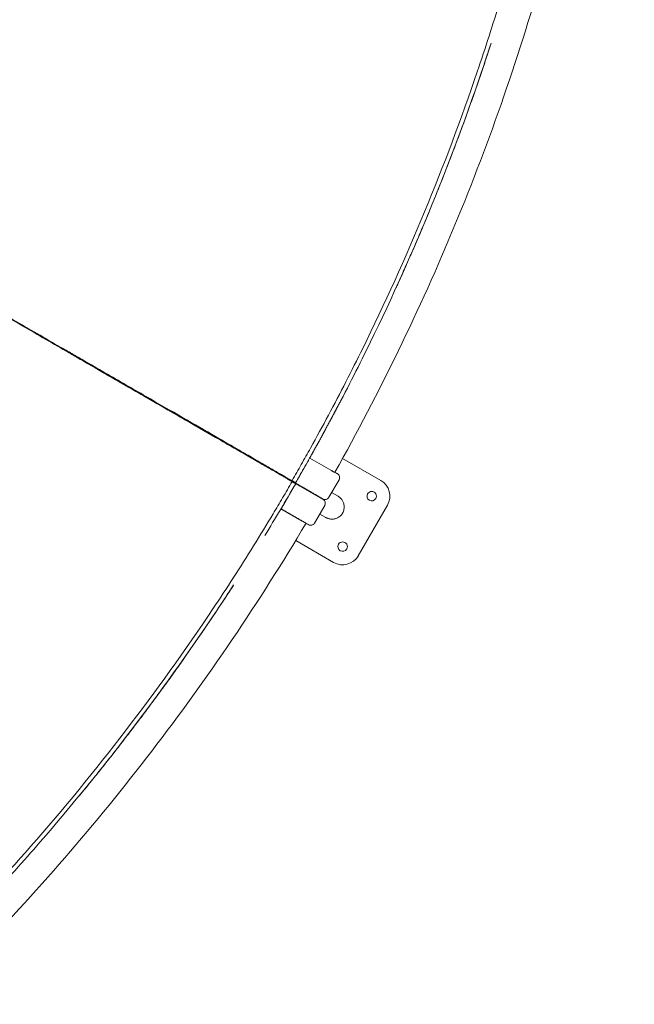
# Model space of a CAD drawing. Units: millimetres. Extents: x -1480 to 26379, y -3893 to 11358.
# Drawn here: x 18082 to 18927, y 2061 to 3414 of the extents above; entities that cross this region are included whole.
import ezdxf

# ---------------------------------------------------------------- set-up
doc = ezdxf.new("R2010")
doc.units = ezdxf.units.MM
doc.layers.add('Lg_dim', color=7, linetype='Continuous')
doc.layers.add('Lg_prod', color=40, linetype='Continuous')
doc.styles.add('LG1', font='arial.ttf', dxfattribs={"height": 185})
doc.dimstyles.new('LG_DIM', dxfattribs={"dimtxt": 185, "dimasz": 120, "dimexe": 50, "dimexo": 1, "dimgap": 50, "dimtad": 0, "dimtih": 1, "dimtoh": 1, "dimdec": 0, "dimrnd": 10, "dimdsep": 46, "dimtxsty": 'LG1', "dimcen": 2.5, "dimclrt": 4, "dimadec": 4, "dimazin": 0, "dimtfac": 1, "dimtdec": 1, "dimtmove": 0, "dimatfit": 3, "dimfxl": 1, "dimtolj": 1, "dimtzin": 0, "dimarcsym": 0})

# ---------------------------------------------------------------- blocks, each defined once
blk = doc.blocks.new('*D19')
at = {"layer": 'Defpoints', "color": 0, "transparency": 16777216}
for p in [(15336.2, 9555.5), (15335.7, -846.2), (25585.2, -846.2)]:
    blk.add_point(p, dxfattribs=at)
at = {"layer": 'Lg_dim', "color": 0, "lineweight": -2, "transparency": 16777216}
for p, q in [((15337.2, 9555.5), (25635.2, 9555.5)), ((25585.2, 9435.5), (25585.2, 4882.5)), ((25585.2, -726.2), (25585.2, 4233.9)), ((15336.7, -846.2), (25635.2, -846.2))]:
    blk.add_line(p, q, dxfattribs=at)
at = {"layer": 'Lg_dim', "color": 0, "transparency": 16777216}
for points in [[(25565.2, 9435.5), (25605.2, 9435.5), (25585.2, 9555.5)], [(25565.2, -726.2), (25605.2, -726.2), (25585.2, -846.2)]]:
    blk.add_solid(points, dxfattribs=at)
at = {"layer": 'Lg_dim', "color": 4, "transparency": 16777216, "insert": (25585.2, 4558.2), "char_height": 185, "attachment_point": 5, "style": 'LG1'}
blk.add_mtext('\\A1;10400 mm\\P [34\'-1 13/16"]', dxfattribs=at)
blk = doc.blocks.new('*D20')
at = {"layer": 'Defpoints', "color": 0, "transparency": 16777216}
for p in [(20936.2, 4412), (711.9, 4296.8), (20936.2, -3447.8)]:
    blk.add_point(p, dxfattribs=at)
at = {"layer": 'Lg_dim', "color": 0, "lineweight": -2, "transparency": 16777216}
for p, q in [((20936.2, 4411), (20936.2, -3497.8)), ((711.9, 4295.8), (711.9, -3497.8)), ((831.9, -3447.8), (10030.9, -3447.8)), ((20816.2, -3447.8), (11617.1, -3447.8))]:
    blk.add_line(p, q, dxfattribs=at)
at = {"layer": 'Lg_dim', "color": 0, "transparency": 16777216}
for points in [[(831.9, -3427.8), (831.9, -3467.8), (711.9, -3447.8)], [(20816.2, -3427.8), (20816.2, -3467.8), (20936.2, -3447.8)]]:
    blk.add_solid(points, dxfattribs=at)
at = {"layer": 'Lg_dim', "color": 4, "transparency": 16777216, "char_height": 185, "attachment_point": 5, "style": 'LG1'}
for s, insert in [('\\A1;20220 mm', (10824, -3303.3)), ('\\A1;[66\'-4 13/16"]', (10824, -3617.5))]:
    blk.add_mtext(s, dxfattribs=dict(at, insert=insert))
blk = doc.blocks.new('*D21')
at = {"layer": 'Defpoints', "color": 0, "transparency": 16777216}
for p in [(15795.3, 9055), (15801.1, -346.1), (23192.9, -346.1)]:
    blk.add_point(p, dxfattribs=at)
at = {"layer": 'Lg_dim', "color": 0, "lineweight": -2, "transparency": 16777216}
for p, q in [((15796.3, 9055), (23242.9, 9055)), ((23192.9, 8935), (23192.9, 4668.7)), ((23192.9, -226.1), (23192.9, 4040.2)), ((15802.1, -346.1), (23242.9, -346.1))]:
    blk.add_line(p, q, dxfattribs=at)
at = {"layer": 'Lg_dim', "color": 0, "transparency": 16777216}
for points in [[(23172.9, 8935), (23212.9, 8935), (23192.9, 9055)], [(23172.9, -226.1), (23212.9, -226.1), (23192.9, -346.1)]]:
    blk.add_solid(points, dxfattribs=at)
at = {"layer": 'Lg_dim', "color": 4, "transparency": 16777216, "char_height": 185, "attachment_point": 5, "style": 'LG1'}
for s, insert in [('\\A1;9400 mm', (23192.9, 4498.9)), ('\\A1;[30\'-10 3/8"]', (23192.9, 4184.7))]:
    blk.add_mtext(s, dxfattribs=dict(at, insert=insert))
blk = doc.blocks.new('*D22')
at = {"layer": 'Defpoints', "color": 0, "transparency": 16777216}
for p in [(1223.5, 4338.6), (20424.8, 4304), (1223.5, -2125.3)]:
    blk.add_point(p, dxfattribs=at)
at = {"layer": 'Lg_dim', "color": 0, "lineweight": -2, "transparency": 16777216}
for p, q in [((1223.5, 4337.6), (1223.5, -2175.3)), ((20424.8, 4303), (20424.8, -2175.3)), ((1343.5, -2125.3), (10102.9, -2125.3)), ((20304.8, -2125.3), (11545.4, -2125.3))]:
    blk.add_line(p, q, dxfattribs=at)
at = {"layer": 'Lg_dim', "color": 0, "transparency": 16777216}
for points in [[(1343.5, -2105.3), (1343.5, -2145.3), (1223.5, -2125.3)], [(20304.8, -2105.3), (20304.8, -2145.3), (20424.8, -2125.3)]]:
    blk.add_solid(points, dxfattribs=at)
at = {"layer": 'Lg_dim', "color": 4, "transparency": 16777216, "char_height": 185, "attachment_point": 5, "style": 'LG1'}
for s, insert in [('\\A1;19200 mm', (10824.2, -1980.8)), ('\\A1;[63\'-0 9/16"]', (10824.2, -2295))]:
    blk.add_mtext(s, dxfattribs=dict(at, insert=insert))

msp = doc.modelspace()

# ---------------------------------------------------------------- linework, layer by layer
at = {"layer": 'Lg_prod', "linetype": 'Continuous', "lineweight": 0}
for p, q in [((18100.6, 2984.6), (18100.8, 2985.1)), ((18102, 2983.8), (18102.3, 2984.2)), ((18192.5, 2932.1), (18183.6, 2937.3)), ((18216.5, 2918.3), (18206.1, 2924.3)), ((18363.4, 2833.5), (18353, 2839.5)), ((18392.8, 2816.5), (18382.4, 2822.5)), ((18427.3, 2796.6), (18410, 2806.6)), ((18410, 2806.6), (18427.3, 2796.6)), ((18463.8, 2782.5), (18477.8, 2806.7)), ((18509.6, 2794.8), (18480.4, 2811.7)), ((18578.1, 2780.8), (18525.6, 2811.1)), ((18515, 2792.1), (18517.6, 2790.6)), ((18442.6, 2787.8), (18442.3, 2787.3)), ((18461.1, 2776.4), (18497.9, 2755.2)), ((18506.7, 2757.7), (18520.7, 2781.9)), ((18444.1, 2747), (18458.1, 2771.2)), ((18468.9, 2771.9), (18469.1, 2772.4)), ((18471.2, 2770.6), (18471.5, 2771.1)), ((18482.9, 2764.5), (18472.5, 2770.5)), ((18472.8, 2769.7), (18478.5, 2766.4)), ((18482.9, 2764.5), (18475.6, 2768.7)), ((18510.5, 2764.3), (18519.3, 2759.1)), ((18440.8, 2741.9), (18470.1, 2725)), ((18463.2, 2729), (18452.8, 2735)), ((18452.8, 2735), (18463.2, 2729)), ((18487, 2722.2), (18501, 2746.5)), ((18494.2, 2734.7), (18502.5, 2730)), ((18547.2, 2677.4), (18587.2, 2746.7)), ((18463.2, 2729), (18455.9, 2733.3)), ((18455.9, 2733.3), (18463.2, 2729)), ((18461.1, 2698.3), (18513.1, 2668.3))]:
    msp.add_line(p, q, dxfattribs=at)
for centre, radius, start, end in [((18565.6, 2759.2), 25, 330, 60), ((18565.6, 2759.2), 6.5, 150, 330), ((18565.6, 2759.2), 6.5, 330, 150), ((18495.8, 2749.5), 6, 330, 60), ((18456.3, 2729.9), 6.5, 125.5793, 125.5826), ((18456.3, 2729.9), 6.5, 354.4174, 354.4207), ((18525.6, 2689.9), 6.5, 330, 150), ((18525.6, 2689.9), 6.5, 150, 330), ((18525.6, 2689.9), 25, 240, 330)]:
    msp.add_arc(centre, radius, start, end, dxfattribs=at)
for centre, major_axis, ratio, start_param, end_param in [((18074, 2996.9), (-5, -8.66), 0.833886, 1.837058, 1.895137), ((18515.5, 2784.9), (3, 5.2), 1, 4.712565, 6.283362), ((18454.2, 2777.3), (-5, -8.66), 0.438371, 4.380237, 4.438424), ((18456.6, 2775.9), (-5, -8.66), 0.438371, 4.380237, 4.439349), ((18454.2, 2777.3), (-5, -8.66), 0.438371, 1.842919, 1.902949)]:
    msp.add_ellipse(centre, major_axis=major_axis, ratio=ratio, start_param=start_param, end_param=end_param, dxfattribs=at)
for points, knots in [([(18456.1, 2780.6), (18458.2, 2784.3), (18460.3, 2788), (18464.6, 2795.5), (18466.7, 2799.2), (18473.1, 2810.4), (18477.3, 2817.9), (18489.8, 2840.4), (18498, 2855.5), (18522.3, 2900.9), (18538, 2931.5), (18583.5, 3023.9), (18611.9, 3086.5), (18664.4, 3213.4), (18688.6, 3277.8), (18721.8, 3375.3), (18732.3, 3408), (18747.2, 3457.3), (18752.1, 3473.8), (18759.1, 3498.6), (18761.4, 3506.8), (18764.9, 3519.3), (18766, 3523.4), (18768.3, 3531.7), (18769.4, 3535.8), (18770.5, 3540)], [0, 0, 0, 0, 0.015625, 0.015625, 0.03125, 0.03125, 0.0625, 0.0625, 0.125, 0.125, 0.25, 0.25, 0.5, 0.5, 0.75, 0.75, 0.875, 0.875, 0.9375, 0.9375, 0.96875, 0.96875, 0.984375, 0.984375, 1, 1, 1, 1]), ([(18803.9, 3489.6), (18786.8, 3428.9), (18767.9, 3368.7), (18726.6, 3249.4), (18704.2, 3190.4), (18655.9, 3073.9), (18630, 3016.3), (18575, 2902.9), (18545.8, 2847.1), (18515, 2792.1)], [0, 0, 0, 0, 0.25, 0.25, 0.5, 0.5, 0.75, 0.75, 0.9994785, 0.9994785, 0.9994785, 0.9994785]), ([(18461, 2777.7), (18465.3, 2785.1), (18469.6, 2792.6), (18478.1, 2807.6), (18482.3, 2815.1), (18494.8, 2837.6), (18503, 2852.8), (18527.3, 2898.3), (18543.1, 2928.9), (18588.7, 3021.5), (18617.1, 3084.2), (18669.8, 3211.4), (18694, 3275.8), (18720.7, 3354.6), (18725.3, 3368.2), (18729.7, 3381.9)], [0, 0, 0, 0, 0.03125, 0.03125, 0.0625, 0.0625, 0.125, 0.125, 0.25, 0.25, 0.5, 0.5, 0.75, 0.75, 0.8022307, 0.8022307, 0.8022307, 0.8022307]), ([(17458.1, 3356.6), (17486.2, 3340.3), (17514.2, 3324.1), (17556.1, 3299.9), (17570, 3291.9), (17590.8, 3279.9), (17597.8, 3275.9), (17611.6, 3267.9), (17618.5, 3263.9), (17653, 3244), (17680.2, 3228.3), (17734.2, 3197.3), (17760.8, 3181.9), (17813.5, 3151.6), (17839.5, 3136.5), (17871.7, 3118), (17878.1, 3114.3), (17890.9, 3106.9), (17897.2, 3103.2), (17916.1, 3092.3), (17928.5, 3085.1), (17953.1, 3070.9), (17965.2, 3063.9), (17989.1, 3050.1), (18001, 3043.2), (18024.3, 3029.7), (18035.8, 3023.1), (18058.6, 3009.9), (18069.8, 3003.4), (18092, 2990.6), (18102.9, 2984.3), (18124.4, 2971.9), (18135.1, 2965.8), (18150.8, 2956.8), (18155.9, 2953.8), (18163.7, 2949.3), (18166.2, 2947.8), (18171.4, 2944.9), (18173.9, 2943.4), (18186.5, 2936.1), (18196.4, 2930.4), (18225.4, 2913.7), (18243.9, 2903.1), (18279, 2882.8), (18295.7, 2873.2), (18327.3, 2854.9), (18342.2, 2846.3), (18363.3, 2834.1), (18370.1, 2830.2), (18378.3, 2825.4), (18379.9, 2824.5), (18383.1, 2822.6), (18384.7, 2821.7), (18389.5, 2818.9), (18392.6, 2817.2), (18401.7, 2811.9), (18407.4, 2808.5), (18418.5, 2802.1), (18423.8, 2799.1), (18433.9, 2793.3), (18438.6, 2790.5), (18445.4, 2786.7), (18447.6, 2785.4), (18450.2, 2783.9), (18450.8, 2783.6), (18451.8, 2783), (18452.4, 2782.7), (18453.9, 2781.8), (18455, 2781.2), (18456.1, 2780.6)], [-0.058627, -0.058627, -0.058627, -0.058627, 0.007805, 0.007805, 0.041022, 0.041022, 0.05763, 0.05763, 0.074238, 0.074238, 0.14067, 0.14067, 0.207103, 0.207103, 0.273535, 0.273535, 0.290143, 0.290143, 0.306752, 0.306752, 0.339968, 0.339968, 0.373184, 0.373184, 0.4064, 0.4064, 0.439616, 0.439616, 0.472833, 0.472833, 0.506049, 0.506049, 0.539265, 0.539265, 0.555873, 0.555873, 0.564177, 0.564177, 0.572481, 0.572481, 0.605698, 0.605698, 0.67213, 0.67213, 0.738563, 0.738563, 0.804995, 0.804995, 0.838211, 0.838211, 0.846515, 0.846515, 0.854819, 0.854819, 0.871428, 0.871428, 0.904644, 0.904644, 0.93786, 0.93786, 0.971076, 0.971076, 0.987684, 0.987684, 0.991836, 0.991836, 0.995988, 0.995988, 1.004293, 1.004293, 1.004293, 1.004293]), ([(18456.1, 2779.3), (18455.1, 2779.9), (18454, 2780.5), (18452.4, 2781.4), (18451.9, 2781.7), (18451.1, 2782.2), (18450.8, 2782.4), (18450.3, 2782.7), (18450.1, 2782.8), (18448.7, 2783.6), (18447.7, 2784.2), (18445.5, 2785.5), (18444.4, 2786.1), (18438.7, 2789.4), (18434, 2792.2), (18423.9, 2798), (18418.6, 2801), (18407.5, 2807.4), (18401.7, 2810.8), (18392.6, 2816), (18389.5, 2817.8), (18383.2, 2821.4), (18380, 2823.3), (18373.4, 2827.1), (18370.1, 2829), (18363.2, 2832.9), (18359.8, 2834.9), (18342.2, 2845.1), (18327.2, 2853.7), (18303.5, 2867.4), (18295.4, 2872.1), (18278.7, 2881.7), (18270.1, 2886.6), (18243.8, 2901.8), (18225.4, 2912.5), (18196.4, 2929.2), (18186.5, 2934.9), (18173.9, 2942.2), (18171.4, 2943.7), (18166.3, 2946.6), (18163.7, 2948.1), (18156, 2952.6), (18150.8, 2955.6), (18124.6, 2970.7), (18103, 2983.2), (18058.7, 3008.7), (18036, 3021.9), (17989.3, 3048.8), (17965.3, 3062.7), (17928.5, 3083.9), (17916.1, 3091.1), (17897.2, 3102), (17890.9, 3105.6), (17881.3, 3111.1), (17878.1, 3113), (17871.7, 3116.7), (17868.5, 3118.5), (17839.5, 3135.3), (17813.5, 3150.3), (17760.8, 3180.7), (17734.2, 3196.1), (17680.3, 3227.2), (17653, 3243), (17618.6, 3262.8), (17611.7, 3266.8), (17597.9, 3274.8), (17590.9, 3278.8), (17570.1, 3290.9), (17556.2, 3298.9), (17514.4, 3323), (17486.4, 3339.2), (17458.2, 3355.5)], [0.603101, 0.603101, 0.603101, 0.603101, 0.611403, 0.611403, 0.615554, 0.615554, 0.617629, 0.617629, 0.619705, 0.619705, 0.628007, 0.628007, 0.63631, 0.63631, 0.669519, 0.669519, 0.702728, 0.702728, 0.735937, 0.735937, 0.752541, 0.752541, 0.769146, 0.769146, 0.78575, 0.78575, 0.802355, 0.802355, 0.868773, 0.868773, 0.901982, 0.901982, 0.935191, 0.935191, 1.001609, 1.001609, 1.034818, 1.034818, 1.043121, 1.043121, 1.051423, 1.051423, 1.068027, 1.068027, 1.134445, 1.134445, 1.200864, 1.200864, 1.267282, 1.267282, 1.300491, 1.300491, 1.317095, 1.317095, 1.325397, 1.325397, 1.3337, 1.3337, 1.400118, 1.400118, 1.466536, 1.466536, 1.532954, 1.532954, 1.549559, 1.549559, 1.566163, 1.566163, 1.599372, 1.599372, 1.66579, 1.66579, 1.66579, 1.66579]), ([(17532.5, 3313.2), (17545.7, 3305.6), (17558.9, 3298), (17578.6, 3286.6), (17585.2, 3282.8), (17598.3, 3275.2), (17604.8, 3271.4), (17637.5, 3252.6), (17663.4, 3237.6), (17714.6, 3208), (17740, 3193.4), (17790.1, 3164.5), (17814.9, 3150.2), (17851.7, 3128.9), (17863.9, 3121.9), (17879.1, 3113.1), (17882.1, 3111.4), (17888.1, 3107.9), (17891.1, 3106.1), (17900.1, 3101), (17906.1, 3097.5), (17935.7, 3080.4), (17958.9, 3067), (18004.1, 3040.9), (18026.2, 3028.2), (18069.3, 3003.3), (18090.3, 2991.1), (18131.3, 2967.5), (18151.2, 2956), (18180.3, 2939.2), (18189.7, 2933.7), (18208.3, 2923), (18217.4, 2917.8), (18244.1, 2902.4), (18261.1, 2892.6), (18293.5, 2873.8), (18308.9, 2864.9), (18338.3, 2848), (18352.2, 2840), (18368.5, 2830.5), (18371.7, 2828.7), (18378.1, 2825), (18381.2, 2823.2), (18390.4, 2817.9), (18396.3, 2814.5), (18413.4, 2804.6), (18423.8, 2798.6), (18438.1, 2790.4), (18442.6, 2787.8), (18449, 2784), (18451.1, 2782.8), (18453.7, 2781.4), (18454.2, 2781.1), (18455.2, 2780.5), (18455.7, 2780.2), (18457.1, 2779.4), (18458.1, 2778.8), (18459.1, 2778.2)], [0, 0, 0, 0, 0.045815, 0.045815, 0.068723, 0.068723, 0.09163, 0.09163, 0.18326, 0.18326, 0.274891, 0.274891, 0.366521, 0.366521, 0.412336, 0.412336, 0.42379, 0.42379, 0.435244, 0.435244, 0.458151, 0.458151, 0.549781, 0.549781, 0.641412, 0.641412, 0.733042, 0.733042, 0.824672, 0.824672, 0.870487, 0.870487, 0.916302, 0.916302, 1.007933, 1.007933, 1.099563, 1.099563, 1.191193, 1.191193, 1.214101, 1.214101, 1.237008, 1.237008, 1.282823, 1.282823, 1.374454, 1.374454, 1.420269, 1.420269, 1.443176, 1.443176, 1.448903, 1.448903, 1.45463, 1.45463, 1.466084, 1.466084, 1.466084, 1.466084]), ([(17627, 3258.6), (17637.9, 3252.4), (17654.1, 3243), (17673, 3232.1), (17682.4, 3226.7), (17686.4, 3224.3), (17689.1, 3222.8), (17690.4, 3222), (17702.5, 3215), (17713.2, 3208.9), (17734.5, 3196.6), (17745.2, 3190.4), (17766.3, 3178.2), (17782.1, 3169.1), (17800.5, 3158.5), (17809.6, 3153.2), (17813.5, 3151), (17816.1, 3149.5), (17817.4, 3148.7), (17829.1, 3142), (17839.4, 3136), (17860, 3124.1), (17870.2, 3118.2), (17890.5, 3106.5), (17905.7, 3097.7), (17923.2, 3087.6), (17931.9, 3082.6), (17935.6, 3080.4), (17938.1, 3079), (17939.4, 3078.3), (17960.4, 3066.2), (17979.9, 3054.9), (18008.8, 3038.2), (18023.1, 3030), (18039.5, 3020.5), (18047.7, 3015.8), (18051.2, 3013.7), (18053.5, 3012.4), (18054.7, 3011.7), (18074.4, 3000.3), (18092.6, 2989.8), (18119.3, 2974.4), (18132.6, 2966.8), (18147.7, 2958), (18155.3, 2953.6), (18158.5, 2951.8), (18160.6, 2950.6), (18161.7, 2949.9), (18171.3, 2944.4), (18183.9, 2937.1), (18198.4, 2928.8), (18204.5, 2925.2), (18208.6, 2922.9), (18210.6, 2921.7), (18220.8, 2915.8), (18232.7, 2908.9), (18246.4, 2901), (18253.2, 2897.1), (18256.1, 2895.4), (18258, 2894.3), (18259, 2893.8), (18267.6, 2888.8), (18278.9, 2882.3), (18289.9, 2875.9), (18297.2, 2871.7), (18300.8, 2869.6), (18311.6, 2863.4), (18322.2, 2857.3), (18334.2, 2850.3), (18340.1, 2846.9), (18342.7, 2845.5), (18344.3, 2844.5), (18345.2, 2844), (18352.7, 2839.7), (18362.5, 2834), (18372, 2828.5), (18378.3, 2824.9), (18381.4, 2823.1), (18390.6, 2817.8), (18399.7, 2812.5), (18408.4, 2807.5), (18414.1, 2804.2), (18417, 2802.6), (18422.6, 2799.3), (18426.7, 2796.9), (18430.8, 2794.6), (18433.5, 2793), (18434.8, 2792.2), (18441.5, 2788.4), (18446.7, 2785.4), (18451.7, 2782.5)], [0, 0, 0, 0, 0.03125, 0.046875, 0.054687, 0.058594, 0.058594, 0.0625, 0.0625, 0.09375, 0.09375, 0.125, 0.125, 0.15625, 0.171875, 0.179687, 0.183594, 0.183594, 0.1875, 0.1875, 0.21875, 0.21875, 0.25, 0.25, 0.28125, 0.296875, 0.304687, 0.308594, 0.308594, 0.3125, 0.3125, 0.375, 0.375, 0.40625, 0.421875, 0.429687, 0.433594, 0.433594, 0.4375, 0.4375, 0.5, 0.5, 0.53125, 0.546875, 0.554687, 0.558594, 0.558594, 0.5625, 0.5625, 0.59375, 0.609375, 0.617187, 0.617187, 0.625, 0.625, 0.65625, 0.671875, 0.679687, 0.683594, 0.683594, 0.6875, 0.6875, 0.71875, 0.734375, 0.734375, 0.75, 0.75, 0.78125, 0.796875, 0.804687, 0.808594, 0.808594, 0.8125, 0.8125, 0.84375, 0.859375, 0.859375, 0.875, 0.875, 0.90625, 0.921875, 0.921875, 0.9375, 0.9375, 0.953125, 0.960937, 0.960937, 0.96875, 0.96875, 1, 1, 1, 1]), ([(18349.6, 2840.8), (18338.8, 2847), (18327.5, 2853.6), (18299.8, 2869.5), (18283, 2879.2), (18247.7, 2899.6), (18229.2, 2910.3), (18204.1, 2924.8), (18198.3, 2928.1), (18192.4, 2931.5)], [0.203648, 0.203648, 0.203648, 0.203648, 0.25, 0.25, 0.3125, 0.3125, 0.375, 0.375, 0.393397, 0.393397, 0.393397, 0.393397]), ([(18259.3, 2892.9), (18265.4, 2889.4), (18271.5, 2885.9), (18285, 2878.1), (18292.5, 2873.7), (18299.8, 2869.5)], [0.9743855, 0.9743855, 0.9743855, 0.9743855, 1.00792196, 1.00792196, 1.05102043, 1.05102043, 1.05102043, 1.05102043]), ([(18479, 2809.2), (18478.9, 2809.1), (18478.9, 2809), (18478.7, 2808.5), (18478.5, 2808.1), (18478.2, 2807.4), (18478, 2807.1), (18477.8, 2806.7)], [0.006730266, 0.006730266, 0.006730266, 0.006730266, 0.007201468, 0.007201468, 0.008401712, 0.008401712, 0.009601957, 0.009601957, 0.009601957, 0.009601957]), ([(18514.5, 2792), (18514.5, 2792), (18514.4, 2792), (18514.3, 2792.1), (18514.1, 2792.2), (18513.8, 2792.4), (18513.5, 2792.5), (18513.1, 2792.8), (18512.8, 2793), (18512.4, 2793.2), (18512.2, 2793.3), (18511.9, 2793.5), (18511.8, 2793.5), (18511.3, 2793.8), (18511, 2794), (18510.3, 2794.4), (18510, 2794.6), (18509.6, 2794.8)], [0.002186089, 0.002186089, 0.002186089, 0.002186089, 0.002343331, 0.002343331, 0.003514996, 0.003514996, 0.004686662, 0.004686662, 0.005858327, 0.005858327, 0.00644416, 0.00644416, 0.007029993, 0.007029993, 0.008201658, 0.008201658, 0.009373323, 0.009373323, 0.009373323, 0.009373323]), ([(18518.5, 2790.1), (18518.5, 2790.1), (18518.3, 2790.2), (18517.8, 2790.5), (18517.6, 2790.6)], [0, 0, 0, 0, 0.5, 1, 1, 1, 1]), ([(17955.8, 2127.1), (17958.9, 2130.2), (17961.9, 2133.2), (17967.9, 2139.3), (17971, 2142.4), (17980, 2151.5), (17986, 2157.7), (18003.9, 2176.2), (18015.7, 2188.6), (18050.9, 2226.2), (18074, 2251.7), (18141.9, 2329.2), (18185.5, 2382.3), (18269.1, 2491.3), (18309.2, 2547.2), (18366.4, 2632.9), (18385, 2661.7), (18412.2, 2705.5), (18421.2, 2720.2), (18434.4, 2742.3), (18438.8, 2749.6), (18445.3, 2760.7), (18447.5, 2764.4), (18451.8, 2771.9), (18454, 2775.6), (18456.1, 2779.3)], [0, 0, 0, 0, 0.015625, 0.015625, 0.03125, 0.03125, 0.0625, 0.0625, 0.125, 0.125, 0.25, 0.25, 0.5, 0.5, 0.75, 0.75, 0.875, 0.875, 0.9375, 0.9375, 0.96875, 0.96875, 0.984375, 0.984375, 1, 1, 1, 1]), ([(18449.5, 2783.1), (18449.9, 2782.9), (18450.5, 2782.6), (18451.2, 2782.1), (18451.5, 2782), (18452.1, 2781.6), (18452.4, 2781.4), (18452.6, 2781.3), (18452.6, 2781.3), (18452.7, 2781.3), (18452.7, 2781.3), (18452.7, 2781.3), (18452.7, 2781.3), (18452.8, 2781.2)], [0, 0, 0, 0, 2.176205, 2.176205, 3.502134, 3.502134, 5.407605, 5.407605, 5.63905, 5.63905, 5.725822, 5.725822, 6.108852, 6.108852, 6.108852, 6.108852]), ([(18451.7, 2782.5), (18452.7, 2781.9), (18454.2, 2781.1), (18456, 2780), (18456.8, 2779.5), (18457.3, 2779.3), (18457.5, 2779.2), (18457.6, 2779.1), (18457.6, 2779.1), (18457.7, 2779.1), (18457.7, 2779), (18457.7, 2779), (18458.6, 2778.5), (18460, 2777.7), (18461.6, 2776.8), (18462.4, 2776.3), (18462.8, 2776.1), (18463, 2776), (18463.1, 2775.9), (18463.2, 2775.9), (18463.2, 2775.9), (18463.2, 2775.9), (18463.2, 2775.9), (18464.1, 2775.4), (18465.3, 2774.6), (18466.8, 2773.8), (18467.6, 2773.3), (18468, 2773.1), (18468.2, 2773), (18468.2, 2772.9), (18468.3, 2772.9), (18468.3, 2772.9), (18468.3, 2772.9), (18469.2, 2772.4), (18470.4, 2771.7), (18471.8, 2770.9), (18472.4, 2770.6), (18472.8, 2770.3), (18473, 2770.2), (18474, 2769.6), (18475.1, 2769), (18476.4, 2768.2), (18477.1, 2767.8), (18477.4, 2767.7), (18477.6, 2767.6), (18477.6, 2767.5), (18477.7, 2767.5), (18477.7, 2767.5), (18478.5, 2767), (18479.6, 2766.4), (18480.8, 2765.7), (18481.4, 2765.4), (18481.7, 2765.2), (18481.8, 2765.1), (18481.9, 2765.1), (18481.9, 2765), (18482, 2765), (18482, 2765), (18482, 2765), (18483.4, 2764.2), (18485.4, 2763), (18487.5, 2761.8), (18488.5, 2761.2), (18489, 2761), (18489.3, 2760.8), (18489.4, 2760.7), (18489.4, 2760.7), (18489.5, 2760.7), (18489.5, 2760.7), (18489.5, 2760.7), (18489.5, 2760.7), (18490.1, 2760.3), (18490.9, 2759.9), (18491.8, 2759.3), (18492.2, 2759.1), (18492.4, 2759), (18492.5, 2758.9), (18492.6, 2758.9), (18492.6, 2758.9), (18492.6, 2758.9), (18492.6, 2758.9), (18492.6, 2758.9), (18493.1, 2758.6), (18493.8, 2758.2), (18494.6, 2757.8), (18494.9, 2757.6), (18495.1, 2757.5), (18495.1, 2757.4), (18495.2, 2757.4), (18495.2, 2757.4), (18495.2, 2757.4), (18495.2, 2757.4), (18495.2, 2757.4), (18496, 2756.9), (18497, 2756.4), (18497.7, 2755.9), (18498, 2755.8), (18498.1, 2755.7), (18498.2, 2755.7), (18498.2, 2755.7), (18498.2, 2755.7), (18498.2, 2755.7), (18498.2, 2755.7), (18498.3, 2755.6), (18498.3, 2755.6), (18498.4, 2755.6), (18498.4, 2755.5), (18498.4, 2755.5), (18498.4, 2755.5), (18498.4, 2755.5), (18498.4, 2755.5), (18498.4, 2755.5), (18498.4, 2755.5), (18498.4, 2755.5), (18498.4, 2755.5), (18498.5, 2755.5), (18498.5, 2755.5), (18498.5, 2755.5), (18498.5, 2755.5), (18498.5, 2755.5), (18498.5, 2755.5), (18498.5, 2755.5), (18498.5, 2755.5), (18498.5, 2755.5), (18498.5, 2755.5), (18498.5, 2755.5), (18498.5, 2755.5), (18498.5, 2755.5), (18498.5, 2755.5), (18498.5, 2755.5), (18498.5, 2755.5), (18498.5, 2755.5), (18498.5, 2755.5), (18498.5, 2755.5), (18498.5, 2755.5), (18498.5, 2755.5), (18498.5, 2755.5), (18498.5, 2755.5), (18498.5, 2755.5), (18498.5, 2755.5), (18498.5, 2755.5), (18498.5, 2755.5)], [0, 0, 0, 0, 0.03125, 0.046875, 0.054687, 0.058594, 0.060547, 0.061523, 0.062012, 0.062256, 0.062256, 0.0625, 0.0625, 0.09375, 0.109375, 0.117187, 0.121094, 0.123047, 0.124023, 0.124512, 0.124756, 0.124756, 0.125, 0.125, 0.15625, 0.171875, 0.179687, 0.183594, 0.185547, 0.186523, 0.187012, 0.187012, 0.1875, 0.1875, 0.21875, 0.234375, 0.242187, 0.242187, 0.25, 0.25, 0.28125, 0.296875, 0.304687, 0.308594, 0.310547, 0.311523, 0.311523, 0.3125, 0.3125, 0.34375, 0.359375, 0.367187, 0.371094, 0.373047, 0.374023, 0.374512, 0.374756, 0.374756, 0.375, 0.375, 0.4375, 0.46875, 0.484375, 0.492187, 0.496094, 0.498047, 0.499023, 0.499512, 0.499756, 0.499756, 0.5, 0.5, 0.53125, 0.546875, 0.554687, 0.558594, 0.560547, 0.561523, 0.562012, 0.562256, 0.562256, 0.5625, 0.5625, 0.59375, 0.609375, 0.617187, 0.621094, 0.623047, 0.624023, 0.624512, 0.624756, 0.624756, 0.625, 0.625, 0.6875, 0.71875, 0.734375, 0.742187, 0.746094, 0.748047, 0.749023, 0.749023, 0.75, 0.75, 0.765625, 0.773437, 0.777344, 0.779297, 0.780273, 0.780762, 0.781006, 0.781128, 0.781128, 0.78125, 0.78125, 0.796875, 0.804687, 0.808594, 0.810547, 0.811523, 0.812012, 0.812256, 0.812378, 0.812439, 0.812439, 0.8125, 0.8125, 0.828125, 0.830078, 0.830322, 0.830322, 0.830566, 0.830566, 0.831055, 0.832031, 0.835937, 0.84375, 0.84375, 0.875, 0.875, 1, 1, 1, 1]), ([(18452.7, 2781.3), (18452.7, 2781.3), (18452.7, 2781.3), (18452.7, 2781.3), (18452.8, 2781.2), (18452.9, 2781.2), (18452.9, 2781.2), (18452.9, 2781.2), (18452.9, 2781.2), (18452.9, 2781.1), (18452.9, 2781.1), (18453, 2781.1), (18453, 2781.1), (18453.1, 2781.1), (18453.1, 2781), (18453.4, 2780.8), (18453.7, 2780.7), (18454.4, 2780.3), (18454.8, 2780.1), (18455.4, 2779.7), (18455.6, 2779.6), (18455.8, 2779.5), (18455.9, 2779.4), (18456.4, 2779.1), (18456.8, 2778.9), (18458.2, 2778.1), (18459.3, 2777.5), (18460.6, 2776.7), (18460.8, 2776.6), (18461, 2776.4)], [7.738385, 7.738385, 7.738385, 7.738385, 8.280888, 8.280888, 9.229355, 9.229355, 9.508763, 9.508763, 9.561135, 9.561135, 9.615028, 9.615028, 9.83065, 9.83065, 10.478957, 10.478957, 11.961721, 11.961721, 13.773798, 13.773798, 14.643639, 14.643639, 15.467461, 15.467461, 17.939026, 17.939026, 25.353433, 25.353433, 26.763712, 26.763712, 26.763712, 26.763712]), ([(18459.1, 2778.2), (18459.2, 2778.2), (18459.4, 2778.1), (18459.6, 2778.1), (18459.6, 2778.1), (18459.8, 2778.2), (18459.9, 2778.2), (18460, 2778.2), (18460, 2778.3), (18460, 2778.3)], [0, 0, 0, 0, 0.001200245, 0.001200245, 0.001800367, 0.001800367, 0.002400489, 0.002400489, 0.002565703, 0.002565703, 0.002565703, 0.002565703]), ([(18520.7, 2781.9), (18520.7, 2781.9), (18520.7, 2781.9), (18520.7, 2781.9), (18520.7, 2781.9), (18520.7, 2781.9), (18520.7, 2781.9), (18520.7, 2781.9), (18520.7, 2781.9)], [0.0001678, 0.0001678, 0.0001678, 0.0001678, 0.0810343, 0.3248669, 0.5686996, 0.8125323, 0.9738329, 1, 1, 1, 1]), ([(18497.6, 2756), (18497.8, 2755.9), (18498.3, 2755.6), (18498.5, 2755.5), (18498.5, 2755.5)], [0, 0, 0, 0, 0.5, 1, 1, 1, 1]), ([(18498.8, 2754.7), (18498.8, 2754.7), (18498.6, 2754.8), (18498.1, 2755), (18497.9, 2755.2)], [0, 0, 0, 0, 0.5, 1, 1, 1, 1]), ([(18506.7, 2757.7), (18506.3, 2757.1), (18505.9, 2756.6), (18505, 2755.8), (18504.4, 2755.4), (18503.2, 2754.9), (18502.6, 2754.8), (18501.3, 2754.7), (18500.7, 2754.7), (18499.5, 2755), (18499, 2755.2), (18498.5, 2755.5)], [0, 0, 0, 0, 1.945603, 1.945603, 3.856137, 3.856137, 5.767974, 5.767974, 7.679833, 7.679833, 9.386008, 9.386008, 9.386008, 9.386008]), ([(18440.8, 2741.9), (18441.2, 2741.7), (18441.9, 2741.3), (18442.6, 2740.9), (18443, 2740.7), (18443.2, 2740.5), (18443.3, 2740.5), (18443.4, 2740.5), (18443.4, 2740.4), (18443.4, 2740.4), (18443.4, 2740.4), (18444.3, 2739.9), (18445.6, 2739.2), (18447.1, 2738.3), (18447.8, 2737.9), (18448.2, 2737.7), (18448.4, 2737.6), (18448.5, 2737.5), (18448.5, 2737.5), (18448.5, 2737.5), (18448.6, 2737.5), (18449.4, 2737), (18450.6, 2736.3), (18452, 2735.5), (18452.6, 2735.1), (18453, 2734.9), (18453.2, 2734.8), (18454.2, 2734.2), (18455.3, 2733.5), (18456.7, 2732.8), (18457.3, 2732.4), (18457.6, 2732.2), (18457.8, 2732.1), (18457.9, 2732.1), (18457.9, 2732.1), (18457.9, 2732), (18458.7, 2731.6), (18459.8, 2731), (18461, 2730.3), (18461.6, 2729.9), (18461.9, 2729.7), (18462.1, 2729.7), (18462.1, 2729.6), (18462.2, 2729.6), (18462.2, 2729.6), (18462.2, 2729.6), (18462.2, 2729.6), (18463.7, 2728.7), (18465.7, 2727.6), (18467.8, 2726.4), (18468.8, 2725.8), (18469.3, 2725.5), (18469.5, 2725.4), (18469.6, 2725.3), (18469.7, 2725.3), (18469.7, 2725.2), (18469.7, 2725.2), (18469.7, 2725.2), (18469.7, 2725.2), (18470.3, 2724.9), (18471.2, 2724.4), (18472.1, 2723.9), (18472.5, 2723.6), (18472.7, 2723.5), (18472.8, 2723.5), (18472.8, 2723.4), (18472.9, 2723.4), (18472.9, 2723.4), (18472.9, 2723.4), (18472.9, 2723.4), (18473.4, 2723.1), (18474.1, 2722.7), (18474.8, 2722.3), (18475.2, 2722.1), (18475.3, 2722), (18475.4, 2722), (18475.4, 2721.9), (18475.5, 2721.9), (18475.5, 2721.9), (18475.5, 2721.9), (18475.5, 2721.9), (18476.3, 2721.5), (18477.2, 2720.9), (18478, 2720.5), (18478.3, 2720.3), (18478.4, 2720.2), (18478.4, 2720.2), (18478.5, 2720.2), (18478.5, 2720.2), (18478.5, 2720.2), (18478.5, 2720.2), (18478.5, 2720.2), (18478.6, 2720.1), (18478.7, 2720.1), (18478.7, 2720.1), (18478.7, 2720.1), (18478.7, 2720.1), (18478.7, 2720.1), (18478.7, 2720.1), (18478.7, 2720.1), (18478.7, 2720.1), (18478.7, 2720.1), (18478.7, 2720.1), (18478.7, 2720), (18478.8, 2720), (18478.8, 2720), (18478.8, 2720), (18478.8, 2720), (18478.8, 2720), (18478.8, 2720), (18478.8, 2720), (18478.8, 2720), (18478.8, 2720), (18478.8, 2720), (18478.8, 2720), (18478.8, 2720), (18478.8, 2720), (18478.8, 2720), (18478.8, 2720), (18478.8, 2720), (18478.8, 2720), (18478.8, 2720), (18478.8, 2720), (18478.8, 2720), (18478.8, 2720), (18478.8, 2720), (18478.8, 2720), (18478.8, 2720), (18478.8, 2720), (18478.8, 2720)], [0.095848, 0.095848, 0.095848, 0.095848, 0.109375, 0.1171875, 0.1210937, 0.1230469, 0.1240234, 0.1245117, 0.1247559, 0.1247559, 0.125, 0.125, 0.15625, 0.171875, 0.1796875, 0.1835937, 0.1855469, 0.1865234, 0.1870117, 0.1870117, 0.1875, 0.1875, 0.21875, 0.234375, 0.2421875, 0.2421875, 0.25, 0.25, 0.28125, 0.296875, 0.3046875, 0.3085937, 0.3105469, 0.3115234, 0.3115234, 0.3125, 0.3125, 0.34375, 0.359375, 0.3671875, 0.3710937, 0.3730469, 0.3740234, 0.3745117, 0.3747559, 0.3747559, 0.375, 0.375, 0.4375, 0.46875, 0.484375, 0.4921875, 0.4960937, 0.4980469, 0.4990234, 0.4995117, 0.4997559, 0.4997559, 0.5, 0.5, 0.53125, 0.546875, 0.5546875, 0.5585937, 0.5605469, 0.5615234, 0.5620117, 0.5622559, 0.5622559, 0.5625, 0.5625, 0.59375, 0.609375, 0.6171875, 0.6210937, 0.6230469, 0.6240234, 0.6245117, 0.6247559, 0.6247559, 0.625, 0.625, 0.6875, 0.71875, 0.734375, 0.7421875, 0.7460937, 0.7480469, 0.7490234, 0.7490234, 0.75, 0.75, 0.765625, 0.7734375, 0.7773437, 0.7792969, 0.7802734, 0.7807617, 0.7810059, 0.7811279, 0.7811279, 0.78125, 0.78125, 0.796875, 0.8046875, 0.8085937, 0.8105469, 0.8115234, 0.8120117, 0.8122559, 0.8123779, 0.812439, 0.812439, 0.8125, 0.8125, 0.828125, 0.8300781, 0.8303223, 0.8303223, 0.8305664, 0.8305664, 0.8310547, 0.8320312, 0.8359375, 0.84375, 0.84375, 0.875, 0.875, 1, 1, 1, 1]), ([(18442.5, 2744.7), (18442.6, 2744.8), (18442.7, 2744.9), (18443, 2745.3), (18443.2, 2745.6), (18443.6, 2746.3), (18443.9, 2746.6), (18444.1, 2747)], [0.006731556, 0.006731556, 0.006731556, 0.006731556, 0.007201467, 0.007201467, 0.008401712, 0.008401712, 0.009601957, 0.009601957, 0.009601957, 0.009601957]), ([(18501, 2746.5), (18501, 2746.5), (18501, 2746.5), (18501, 2746.5), (18501, 2746.5)], [0.1624919, 0.1624919, 0.1624919, 0.1624919, 0.3248669, 0.3883979, 0.3883979, 0.3883979, 0.3883979]), ([(18501, 2746.5), (18501, 2746.5), (18501, 2746.5), (18501, 2746.5), (18501, 2746.5), (18501, 2746.5)], [0.6126341, 0.6126341, 0.6126341, 0.6126341, 0.8125323, 0.9738329, 1, 1, 1, 1]), ([(18475.3, 2722), (18443.1, 2667.8), (18409.2, 2614.5), (18338.5, 2510), (18301.6, 2458.8), (18224.7, 2358.7), (18184.9, 2309.8), (18102.3, 2214.5), (18059.7, 2168.1), (18015.8, 2123.1)], [0, 0, 0, 0, 0.25, 0.25, 0.5, 0.5, 0.75, 0.75, 0.9994785, 0.9994785, 0.9994785, 0.9994785]), ([(18475.3, 2722), (18475.3, 2722), (18475.3, 2722), (18475.2, 2722.1), (18475.1, 2722.1), (18475, 2722.2), (18475, 2722.2), (18474.8, 2722.3), (18474.6, 2722.4), (18474.2, 2722.6), (18474, 2722.8), (18473.5, 2723), (18473.3, 2723.2), (18472.9, 2723.4), (18472.7, 2723.5), (18472.4, 2723.7), (18472.3, 2723.8), (18471.8, 2724), (18471.5, 2724.2), (18470.8, 2724.6), (18470.5, 2724.8), (18470.1, 2725)], [0, 0, 0, 0, 0.001171665, 0.001171665, 0.001757498, 0.001757498, 0.002343331, 0.002343331, 0.003514996, 0.003514996, 0.004686662, 0.004686662, 0.005858327, 0.005858327, 0.00644416, 0.00644416, 0.007029993, 0.007029993, 0.008201658, 0.008201658, 0.009373323, 0.009373323, 0.009373323, 0.009373323]), ([(18487, 2722.2), (18486.6, 2721.7), (18486.2, 2721.1), (18485.3, 2720.3), (18484.7, 2719.9), (18483.5, 2719.4), (18482.9, 2719.3), (18481.6, 2719.2), (18481, 2719.2), (18479.8, 2719.5), (18479.3, 2719.7), (18478.8, 2720)], [0, 0, 0, 0, 1.945598, 1.945598, 3.856128, 3.856128, 5.767963, 5.767963, 7.679825, 7.679825, 9.38602, 9.38602, 9.38602, 9.38602]), ([(18477.9, 2720.5), (18478.1, 2720.4), (18478.6, 2720.1), (18478.8, 2720), (18478.8, 2720)], [0, 0, 0, 0, 0.5, 1, 1, 1, 1]), ([(17959.9, 2123.1), (17966, 2129.2), (17972, 2135.3), (17984.1, 2147.5), (17990.1, 2153.7), (18008, 2172.3), (18019.9, 2184.7), (18055.2, 2222.4), (18078.3, 2247.9), (18146.3, 2325.5), (18190, 2378.8), (18273.7, 2488), (18313.8, 2543.9), (18360.1, 2613.1), (18368, 2625.1), (18375.8, 2637.2)], [0, 0, 0, 0, 0.03125, 0.03125, 0.0625, 0.0625, 0.125, 0.125, 0.25, 0.25, 0.5, 0.5, 0.75, 0.75, 0.8022307, 0.8022307, 0.8022307, 0.8022307])]:
    msp.add_open_spline(points, degree=3, knots=knots, dxfattribs=at)
for points, weights, degree in [([(18599, 3045.7), (18674, 3210), (18729.7, 3381.8)], [0.996029367707, 0.995030267195, 0.99728330562], 2), ([(18480.4, 2811.7), (18502.8, 2851.8), (18524.1, 2892.5)], [0.999210298052, 0.998350194638, 0.997702191572], 2), ([(18502.5, 2730), (18531.8, 2713), (18548.6, 2742.2), (18519.3, 2759.1)], [1, 0.333333333333, 0.333333333333, 1], 3), ([(18162.6, 2346.2), (18277.5, 2485.6), (18375.7, 2637.1)], [0.996029367707, 0.995030267194, 0.997283305618], 2)]:
    msp.add_rational_spline(points, weights, degree=degree, dxfattribs=at)
for points, degree in [([(18185.3, 2935.6), (18187.7, 2934.3), (18190.1, 2932.9), (18192.4, 2931.5)], 3), ([(18192.4, 2931.5), (18193.1, 2931.2), (18193.7, 2930.8), (18194.3, 2930.4)], 3), ([(18480.4, 2811.7), (18480.4, 2811.7), (18480.4, 2811.7), (18480.3, 2811.7)], 3), ([(18418.6, 2705.1), (18433.1, 2728.7), (18447.2, 2752.5), (18461.1, 2776.4)], 3), ([(18456.1, 2780.6), (18461, 2777.7)], 1), ([(18456.1, 2779.3), (18461.1, 2776.4)], 1), ([(18463.5, 2782.1), (18463.6, 2782.2), (18463.7, 2782.3), (18463.8, 2782.5)], 3), ([(18520.7, 2781.9), (18520.7, 2781.9), (18520.7, 2781.9), (18520.7, 2781.9)], 3), ([(18458.3, 2771.6), (18458.2, 2771.5), (18458.1, 2771.4), (18458.1, 2771.2)], 3), ([(18506.7, 2757.7), (18506.7, 2757.7), (18506.7, 2757.7), (18506.7, 2757.7), (18506.7, 2757.7), (18506.7, 2757.7)], 5), ([(18506.7, 2757.7), (18506.7, 2757.7), (18506.7, 2757.7), (18506.7, 2757.7)], 3), ([(18501, 2746.5), (18501, 2746.5), (18501, 2746.5), (18501, 2746.5)], 3), ([(18487, 2722.2), (18487, 2722.2), (18487, 2722.2), (18487, 2722.2), (18487, 2722.2), (18487, 2722.2)], 5)]:
    msp.add_open_spline(points, degree=degree, dxfattribs=at)

# ---------------------------------------------------------------- dimensions: what is measured, and where the dimension line sits
at = {"layer": 'Lg_dim'}
dim = msp.add_linear_dim(base=(25585.2, -846.2), p1=(15336.2, 9555.5), p2=(15335.7, -846.2), angle=90, dimstyle='LG_DIM', override={"dimpost": ' mm\\X'}, dxfattribs=at)
dim.commit()
dim.dimension.update_dxf_attribs({"geometry": '*D19', "text_midpoint": (25585.2, 4558.2), "dimtype": 160})
dim = msp.add_linear_dim(base=(23192.9, -346.1), p1=(15795.3, 9055), p2=(15801.1, -346.1), angle=90, dimstyle='LG_DIM', override={"dimpost": ' mm\\X'}, dxfattribs=at)
dim.commit()
dim.dimension.update_dxf_attribs({"geometry": '*D21', "text_midpoint": (23192.9, 4354.4)})
for base, p1, p2, picture, middle in [((20936.2, -3447.8), (711.9, 4296.8), (20936.2, 4412), '*D20', (10824, -3447.8)), ((1223.5, -2125.3), (20424.8, 4304), (1223.5, 4338.6), '*D22', (10824.2, -2125.3))]:
    dim = msp.add_linear_dim(base=base, p1=p1, p2=p2, dimstyle='LG_DIM', override={"dimpost": ' mm\\X'}, dxfattribs=at)
    dim.commit()
    dim.dimension.update_dxf_attribs({"geometry": picture, "text_midpoint": middle})

doc.saveas('drawing.dxf')
